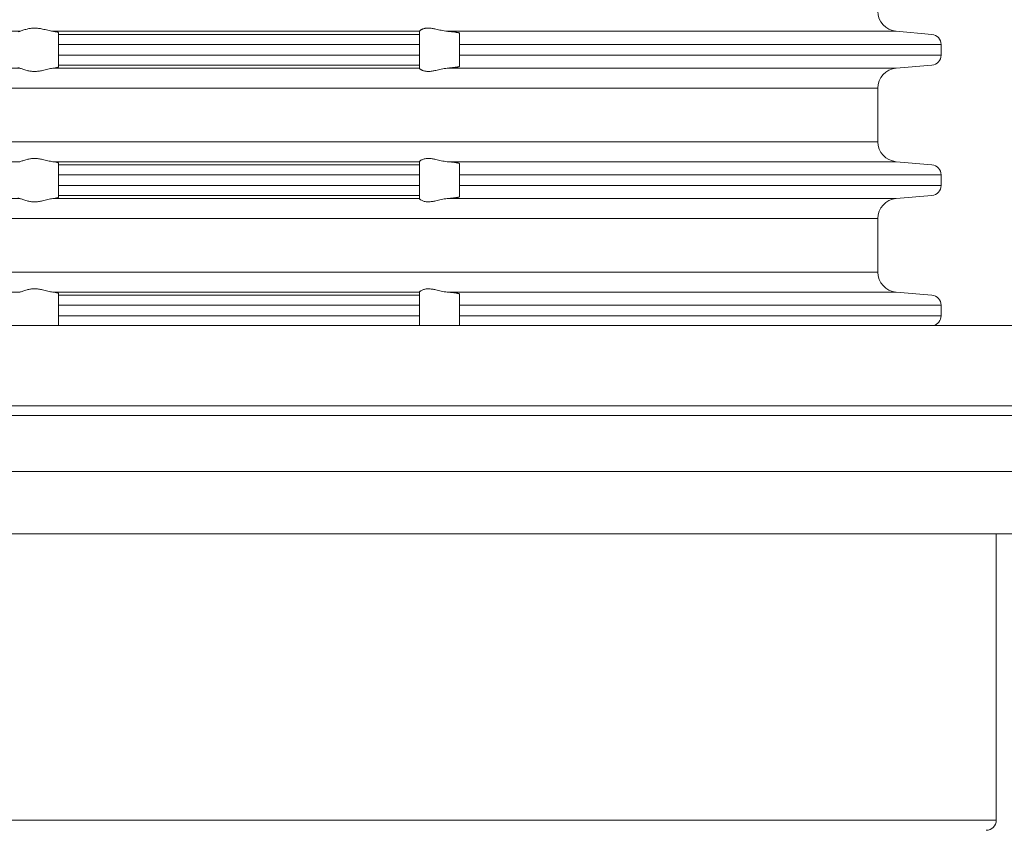
# Model space of a CAD drawing. Units: millimetres. Extents: x 2673 to 4786, y 0 to 1485.
# Drawn here: x 2988 to 3037, y 328 to 368 of the extents above; entities that cross this region are included whole.
import ezdxf

# ---------------------------------------------------------------- set-up
doc = ezdxf.new("R2010")
doc.units = ezdxf.units.MM
doc.layers.add('1', color=7, linetype='Continuous')
for name, color, linetype, lineweight in [('вспомогательный', 140, 'Continuous', 20), ('Основной', 7, 'Continuous', 30), ('Размеры', 10, 'Continuous', 13)]:
    doc.layers.add(name, color=color, linetype=linetype, lineweight=lineweight)
doc.styles.add('ГОСТ 2.304', font='isocpeui.ttf')
doc.dimstyles.new('ME10_DIM_10', dxfattribs={"dimtxt": 15, "dimasz": 10, "dimexe": 2, "dimexo": 0, "dimgap": 2, "dimtad": 4, "dimdsep": 46, "dimtxsty": 'ГОСТ 2.304', "dimcen": 0.09, "dimclrd": 1, "dimclre": 1, "dimclrt": 1, "dimadec": 0, "dimazin": 0, "dimtfac": 1, "dimtmove": 0, "dimatfit": 3, "dimfxl": 1, "dimtolj": 1, "dimtzin": 0, "dimlwd": 18, "dimarcsym": 0})

# ---------------------------------------------------------------- blocks, each defined once
blk = doc.blocks.new('HL80Körper__10', base_point=(-110, -91.2594962324356))
at = {"layer": 'вспомогательный', "linetype": 'Continuous'}
for p, q in [((-110, -5.214479703442981), (95.32279441628825, -5.214479703442981)), ((-96.4387781797693, -5.6901432508231), (83.46647028938558, -5.6901432508231)), ((-96.50159727383381, -8.48904673945685), (83.5208732206882, -8.489046739456969)), ((-57.74913032809128, -11.5919177106216), (57.7491303280949, -11.5919177106216)), ((57.7491303280949, -11.5919177106216), (57.74913032809489, -19.34916916717452)), ((57.7491303280949, -11.5919177106216), (93.43877817976929, -11.5919177106216)), ((57.74913032809489, -19.34916916717452), (57.74913032809489, -25.87694435445553)), ((-57.75, -25.87694435445553), (57.74999999999999, -25.87694435445553))]:
    blk.add_line(p, q, dxfattribs=at)
blk.add_arc((57.24999999999999, -25.87694435445553), 0.5, -90, 0, dxfattribs=at)
blk = doc.blocks.new('HL_80_Balkon_Terassenablauf', base_point=(-110, -217.2093135988571))
blk.add_blockref('HL80Körper__10', (-110, -91.2594962324356))
blk = doc.blocks.new('*D72')
at = {"layer": 'Defpoints', "color": 0, "transparency": 16777216}
for p in [(2868.499447262041, 484.4184927364845), (3088.499447262041, 353.1216932319121), (2868.499447262041, 351.1216932319121)]:
    blk.add_point(p, dxfattribs=at)
at = {"layer": 'Размеры', "color": 1, "lineweight": -2, "transparency": 16777216}
for p, q in [((2868.499447262041, 351.1216932319121), (2868.499447262041, 486.4184927364845)), ((3088.499447262041, 353.1216932319121), (3088.499447262041, 486.4184927364845))]:
    blk.add_line(p, q, dxfattribs=at)
at = {"layer": 'Размеры', "color": 1, "lineweight": 18, "transparency": 16777216}
for p, q in [((2878.499447262041, 484.4184927364845), (2953.511190211653, 484.4184927364845)), ((3078.499447262041, 484.4184927364845), (3004.693008393622, 484.4184927364845))]:
    blk.add_line(p, q, dxfattribs=at)
at = {"layer": 'Размеры', "color": 1, "transparency": 16777216}
for points in [[(2878.499447262041, 486.0851594031512), (2878.499447262041, 482.7518260698178), (2868.499447262041, 484.4184927364845)], [(3078.499447262041, 486.0851594031512), (3078.499447262041, 482.7518260698178), (3088.499447262041, 484.4184927364845)]]:
    blk.add_solid(points, dxfattribs=at)
at = {"layer": 'Размеры', "color": 1, "transparency": 16777216, "insert": (2979.102099302637, 484.4184927364845), "char_height": 15, "attachment_point": 5, "rotation": 0.00013888888889, "style": 'ГОСТ 2.304'}
blk.add_mtext('\\A1;Ø220\\P', dxfattribs=at)
blk = doc.blocks.new('37N укор')
at = {"layer": 'вспомогательный', "linetype": 'Continuous'}
for p, q in [((21534.31477633528, 2610.815389348247), (21543.3884512363, 2610.815389348247)), ((21545.03703768698, 2610.815389348254), (21563.31477633528, 2610.815389348247)), ((21545.31477633528, 2610.751190941142), (21545.31477633528, 2610.65959534425)), ((21545.31477633528, 2610.65959534425), (21545.31477633528, 2610.161497995205)), ((21563.31477633528, 2610.65959534425), (21545.31477633528, 2610.65959534425)), ((21563.31477633528, 2610.815389348247), (21563.31477633528, 2610.817257941149)), ((21563.31477633528, 2610.65959534425), (21563.31477633528, 2610.815389348247)), ((21563.31477633528, 2610.161497995205), (21563.31477633528, 2610.65959534425)), ((21564.70232432243, 2610.815389348247), (21587.07762059254, 2610.815389348247)), ((21565.31477633528, 2610.718596338376), (21565.31477633528, 2610.65959534425)), ((21565.31477633528, 2610.65959534425), (21565.31477633528, 2610.161497995205)), ((21587.07762059254, 2610.815389348247), (21588.85835420666, 2610.65959534425)), ((21545.31477633528, 2609.629007749436), (21545.31477633528, 2610.161497995205)), ((21563.31477633528, 2610.161497995205), (21545.31477633528, 2610.161497995205)), ((21563.31477633528, 2609.629007749436), (21563.31477633528, 2610.161497995205)), ((21565.31477633528, 2609.629007749436), (21565.31477633528, 2610.161497995205)), ((21589.31477633528, 2610.161497995205), (21565.31477633528, 2610.161497995205)), ((21589.31477633528, 2609.629007749436), (21589.31477633528, 2610.161497995205)), ((21545.31477633528, 2609.629007749436), (21545.31477633528, 2609.13091040039)), ((21563.31477633528, 2609.629007749436), (21545.31477633528, 2609.629007749436)), ((21563.31477633528, 2609.13091040039), (21563.31477633528, 2609.629007749436)), ((21565.31477633528, 2609.629007749436), (21565.31477633528, 2609.13091040039)), ((21589.31477633528, 2609.629007749436), (21565.31477633528, 2609.629007749436)), ((21545.31477633528, 2609.039314803498), (21545.31477633528, 2609.13091040039)), ((21563.31477633528, 2609.13091040039), (21545.31477633528, 2609.13091040039)), ((21563.31477633528, 2609.13091040039), (21563.31477633528, 2608.975116396394)), ((21565.31477633528, 2609.13091040039), (21565.31477633528, 2609.071909406264)), ((21587.07762059254, 2608.975116396394), (21588.85835420666, 2609.13091040039)), ((21534.31477633528, 2608.975116396394), (21543.3884512363, 2608.975116396394)), ((21545.03703768705, 2608.975116396394), (21563.31477633528, 2608.975116396394)), ((21563.31477633528, 2608.973247803491), (21563.31477633528, 2608.975116396394)), ((21587.07762059254, 2608.975116396394), (21564.70232432243, 2608.975116396394)), ((21534.31477633528, 2607.978921698303), (21586.16477633528, 2607.978921698303)), ((21586.16477633528, 2605.311584046338), (21586.16477633528, 2607.978921698303)), ((21586.16477633528, 2605.311584046338), (21534.31477633528, 2605.311584046338)), ((21534.31477633528, 2604.315389348247), (21543.3884512363, 2604.315389348247)), ((21545.03703768698, 2604.315389348254), (21563.31477633528, 2604.315389348247)), ((21545.31477633528, 2604.251190941142), (21545.31477633528, 2604.15959534425)), ((21563.31477633528, 2604.315389348247), (21563.31477633528, 2604.317257941149)), ((21563.31477633528, 2604.15959534425), (21563.31477633528, 2604.315389348247)), ((21564.70232432243, 2604.315389348247), (21587.07762059254, 2604.315389348247)), ((21565.31477633528, 2604.15959534425), (21565.31477633528, 2604.218596338376)), ((21587.07762059254, 2604.315389348247), (21588.85835420666, 2604.15959534425)), ((21545.31477633528, 2604.15959534425), (21545.31477633528, 2603.661497995205)), ((21563.31477633528, 2604.15959534425), (21545.31477633528, 2604.15959534425)), ((21563.31477633528, 2603.661497995205), (21563.31477633528, 2604.15959534425)), ((21565.31477633528, 2604.15959534425), (21565.31477633528, 2603.661497995205)), ((21545.31477633528, 2603.129007749436), (21545.31477633528, 2603.661497995205)), ((21563.31477633528, 2603.661497995205), (21545.31477633528, 2603.661497995205)), ((21563.31477633528, 2603.129007749436), (21563.31477633528, 2603.661497995205)), ((21565.31477633528, 2603.129007749436), (21565.31477633528, 2603.661497995205)), ((21589.31477633528, 2603.661497995205), (21565.31477633528, 2603.661497995205)), ((21589.31477633528, 2603.129007749436), (21589.31477633528, 2603.661497995205)), ((21545.31477633528, 2603.129007749436), (21545.31477633528, 2602.63091040039)), ((21563.31477633528, 2603.129007749436), (21545.31477633528, 2603.129007749436)), ((21563.31477633528, 2602.63091040039), (21563.31477633528, 2603.129007749436)), ((21565.31477633528, 2603.129007749436), (21565.31477633528, 2602.63091040039)), ((21589.31477633528, 2603.129007749436), (21565.31477633528, 2603.129007749436)), ((21534.31477633528, 2602.475116396394), (21543.3884512363, 2602.475116396394)), ((21545.03703768705, 2602.475116396394), (21563.31477633528, 2602.475116396394)), ((21545.31477633528, 2602.539314803498), (21545.31477633528, 2602.63091040039)), ((21563.31477633528, 2602.63091040039), (21545.31477633528, 2602.63091040039)), ((21563.31477633528, 2602.63091040039), (21563.31477633528, 2602.475116396394)), ((21563.31477633528, 2602.473247803491), (21563.31477633528, 2602.475116396394)), ((21564.70232432243, 2602.475116396394), (21587.07762059254, 2602.475116396394)), ((21565.31477633528, 2602.63091040039), (21565.31477633528, 2602.571909406264)), ((21587.07762059254, 2602.475116396394), (21588.85835420666, 2602.63091040039)), ((21534.31477633528, 2601.478921698303), (21586.16477633528, 2601.478921698303)), ((21586.16477633528, 2598.811584046338), (21586.16477633528, 2601.478921698303)), ((21586.16477633528, 2598.811584046338), (21534.31477633528, 2598.811584046338)), ((21534.31477633528, 2597.815389348247), (21543.3884512363, 2597.815389348247)), ((21545.03703768698, 2597.815389348254), (21563.31477633528, 2597.815389348247)), ((21563.31477633528, 2597.815389348247), (21563.31477633528, 2597.817257941149)), ((21563.31477633528, 2597.65959534425), (21563.31477633528, 2597.815389348247)), ((21564.70232432243, 2597.815389348247), (21587.07762059254, 2597.815389348247)), ((21587.07762059254, 2597.815389348247), (21588.85835420666, 2597.65959534425)), ((21545.31477633528, 2597.751190941142), (21545.31477633528, 2597.65959534425)), ((21545.31477633528, 2597.65959534425), (21545.31477633528, 2597.161497995205)), ((21563.31477633528, 2597.65959534425), (21545.31477633528, 2597.65959534425)), ((21563.31477633528, 2597.161497995205), (21563.31477633528, 2597.65959534425)), ((21565.31477633528, 2597.65959534425), (21565.31477633528, 2597.718596338376)), ((21565.31477633528, 2597.65959534425), (21565.31477633528, 2597.161497995205)), ((21545.31477633528, 2596.629007749436), (21545.31477633528, 2597.161497995205)), ((21563.31477633528, 2597.161497995205), (21545.31477633528, 2597.161497995205)), ((21563.31477633528, 2596.629007749436), (21563.31477633528, 2597.161497995205)), ((21565.31477633528, 2596.629007749436), (21565.31477633528, 2597.161497995205)), ((21589.31477633528, 2597.161497995205), (21565.31477633528, 2597.161497995205)), ((21589.31477633528, 2596.629007749436), (21589.31477633528, 2597.161497995205)), ((21545.31477633528, 2596.629007749436), (21545.31477633528, 2596.145252872322)), ((21563.31477633528, 2596.629007749436), (21545.31477633528, 2596.629007749436)), ((21563.31477633528, 2596.145252872322), (21563.31477633528, 2596.629007749436)), ((21565.31477633528, 2596.629007749436), (21565.31477633528, 2596.145252872322)), ((21589.31477633528, 2596.629007749436), (21565.31477633528, 2596.629007749436))]:
    blk.add_line(p, q, dxfattribs=at)
blk.add_lwpolyline([(21479.68835948962, 2596.14525287232), (21588.94119318095, 2596.145252872322)], dxfattribs=at)
for centre, radius, start, end in [((21587.16477633528, 2611.811584046338), 1, 180, 265.0000000001315), ((21588.81477633528, 2610.161497995205), 0.5, 0, 85.00000000013146), ((21588.81477633528, 2609.629007749436), 0.4999999999996281, 274.9999999998685, 0), ((21587.16477633528, 2607.978921698303), 0.9999999999991586, 94.99999999986852, 180), ((21587.16477633528, 2605.311584046338), 1, 180, 265.0000000001315), ((21588.81477633528, 2603.661497995205), 0.5, 0, 85.00000000013146), ((21588.81477633528, 2603.129007749436), 0.4999999999996193, 274.9999999998685, 0), ((21587.16477633528, 2601.478921698303), 0.9999999999991652, 94.99999999986852, 180), ((21587.16477633528, 2598.811584046338), 1, 180, 265.0000000001315), ((21588.81477633528, 2597.161497995205), 0.5, 0, 85.00000000013151), ((21588.81477633529, 2596.629007749434), 0.4999999999971909, 284.6452590215073, 2.084408316059096e-10)]:
    blk.add_arc(centre, radius, start, end, dxfattribs=at)
for points in [[(21543.3884512363, 2610.815389348247), (21543.35879379507, 2610.808654624102), (21543.33336733951, 2610.800285213988), (21543.32023598294, 2610.792930469876), (21543.31477633528, 2610.784014134775)], [(21543.3884512363, 2610.815389348247), (21543.46023948615, 2610.835028216675), (21543.55201465065, 2610.865715615351), (21543.64812705217, 2610.897126560526), (21543.7559540773, 2610.927818113787), (21543.84248994721, 2610.947618244684), (21543.9328453023, 2610.962991586714), (21544.02951765747, 2610.973052956026), (21544.12708540569, 2610.976419390028), (21544.22836293098, 2610.97294081248), (21544.32887255002, 2610.963032128713), (21544.42972463943, 2610.947477872051), (21544.52873821533, 2610.927789384112), (21544.66027501666, 2610.897002107863), (21544.78584709745, 2610.865627568923), (21544.91773288913, 2610.835025730988), (21545.03703768698, 2610.815389348254)], [(21545.03703768698, 2610.815389348254), (21545.09960332994, 2610.808115553325), (21545.15506331021, 2610.800480178308), (21545.2029560187, 2610.792544044526), (21545.24277792808, 2610.784385796871), (21545.27180247284, 2610.776793472668), (21545.29658283607, 2610.767775590315), (21545.31021142141, 2610.759444456816), (21545.31477633528, 2610.751190941142)], [(21563.31477633528, 2610.817257941149), (21563.3268222265, 2610.83813944547), (21563.36192412672, 2610.86883349962), (21563.38463580727, 2610.884169645469), (21563.4115995903, 2610.899831238765), (21563.44795788272, 2610.917660466052), (21563.47824802771, 2610.930163051215), (21563.54643348305, 2610.951866894939), (21563.60462488652, 2610.964400054685), (21563.68397409112, 2610.974021833976), (21563.76130759644, 2610.976376481192), (21563.94434690993, 2610.960979185593), (21564.13360635117, 2610.925380156777), (21564.26604806825, 2610.895246221888), (21564.39975990644, 2610.864825217914), (21564.55222736422, 2610.834755549076), (21564.70232432243, 2610.815389348247)], [(21564.70232432243, 2610.815389348247), (21564.74627978407, 2610.811762340426), (21564.78592850751, 2610.808328662575), (21564.83048034715, 2610.804273372694), (21564.87973034837, 2610.79952565819), (21564.93236069432, 2610.794108351984), (21564.98705356815, 2610.788044286995), (21565.04557606251, 2610.780964908748), (21565.09916935707, 2610.773804800549), (21565.14754255653, 2610.766600971898), (21565.19026082705, 2610.759416299605), (21565.22705831408, 2610.752295040781), (21565.2577233845, 2610.745273792776), (21565.27892803893, 2610.739374788189), (21565.29752303972, 2610.732691854582), (21565.31047154607, 2610.725442904944), (21565.31361387611, 2610.72210325115), (21565.31477633528, 2610.718596338376)], [(21543.31477633528, 2609.006491609865), (21543.32023598294, 2608.997575274765), (21543.33336733951, 2608.990220530652), (21543.35405265095, 2608.983152152124), (21543.3884512363, 2608.975116396394)], [(21545.03703768705, 2608.975116396394), (21544.9177328892, 2608.955480013666), (21544.7858470975, 2608.924878175732), (21544.66027501672, 2608.89350363679), (21544.52873821538, 2608.86271636054), (21544.42972463948, 2608.8430278726), (21544.32887255007, 2608.827473615931), (21544.22836293105, 2608.817564932167), (21544.12708540573, 2608.814086354616), (21544.02951765749, 2608.817452788613), (21543.93284530234, 2608.82751415792), (21543.84248994727, 2608.842887499945), (21543.75595407734, 2608.862687630846), (21543.64812705219, 2608.893379184108), (21543.55201465066, 2608.924790129289), (21543.46023948615, 2608.955477527963), (21543.3884512363, 2608.975116396394)], [(21545.03703768705, 2608.975116396394), (21545.09460708069, 2608.981763515522), (21545.15506331021, 2608.990025566332), (21545.19927727542, 2608.997292638841), (21545.24277792808, 2609.00611994777), (21545.27402275128, 2609.014388449937), (21545.29658283607, 2609.022730154325), (21545.31097037077, 2609.031783613669), (21545.31477633528, 2609.039314803498)], [(21564.70232432243, 2608.975116396394), (21564.55222736422, 2608.955750195565), (21564.39975990644, 2608.925680526727), (21564.26604806825, 2608.895259522753), (21564.13360635117, 2608.865125587863), (21563.94434690993, 2608.829526559048), (21563.76130759644, 2608.814129263448), (21563.68397409109, 2608.816483910666), (21563.60462488652, 2608.826105689956), (21563.54643348307, 2608.838638849697), (21563.47824802771, 2608.860342693426), (21563.4425149995, 2608.875305744027), (21563.4115995903, 2608.890674505879), (21563.38968208081, 2608.903218784797), (21563.36192412672, 2608.92167224502), (21563.3268222265, 2608.952366299171), (21563.31477633528, 2608.973247803491)], [(21565.31477633528, 2609.071909406264), (21565.31369920768, 2609.068535677625), (21565.31047154607, 2609.065062839696), (21565.30446102192, 2609.061143626363), (21565.29439911852, 2609.056520748685), (21565.27918638851, 2609.051211194554), (21565.2577233845, 2609.045231951864), (21565.22705831407, 2609.038210703856), (21565.19026082704, 2609.031089445033), (21565.14754255653, 2609.023904772743), (21565.1181904706, 2609.019436456872), (21565.08197819665, 2609.014322181082), (21565.03842585554, 2609.008638372348), (21564.98705356815, 2609.002461457645), (21564.93236069435, 2608.996397392658), (21564.87973034841, 2608.990980086453), (21564.83048034719, 2608.986232371948), (21564.78592850751, 2608.982177082065), (21564.74287000956, 2608.978455437003), (21564.70232432243, 2608.975116396394)], [(21543.3884512363, 2604.315389348247), (21543.46023948615, 2604.335028216675), (21543.55201465065, 2604.365715615351), (21543.64812705217, 2604.397126560526), (21543.7559540773, 2604.427818113787), (21543.8424899472, 2604.447618244684), (21543.9328453023, 2604.462991586714), (21544.02951765749, 2604.473052956027), (21544.12708540569, 2604.476419390028), (21544.228362931, 2604.472940812479), (21544.32887255002, 2604.463032128713), (21544.42972463942, 2604.447477872052), (21544.52873821533, 2604.427789384112), (21544.66027501666, 2604.397002107863), (21544.78584709745, 2604.365627568923), (21544.91773288914, 2604.335025730988), (21545.03703768698, 2604.315389348254)], [(21545.03703768698, 2604.315389348254), (21545.11897210106, 2604.305598376592), (21545.18784935814, 2604.295220841599), (21545.24277792808, 2604.284385796871), (21545.27402275128, 2604.276117294706), (21545.29658283607, 2604.267775590315), (21545.30945485818, 2604.260107586372), (21545.31477633528, 2604.251190941142)], [(21563.31477633528, 2604.317257941149), (21563.3268222265, 2604.338139445469), (21563.36192412672, 2604.36883349962), (21563.41132642951, 2604.399684001145), (21563.47824802771, 2604.430163051215), (21563.54643348306, 2604.451866894943), (21563.60462488652, 2604.464400054685), (21563.6839740911, 2604.474021833974), (21563.76130759644, 2604.476376481192), (21563.94434690993, 2604.460979185594), (21564.13360635117, 2604.425380156777), (21564.26604806825, 2604.395246221888), (21564.39975990644, 2604.364825217914), (21564.55222736422, 2604.334755549075), (21564.70232432243, 2604.315389348247)], [(21565.31477633528, 2604.218596338376), (21565.31369920767, 2604.221970067033), (21565.31047154607, 2604.225442904944), (21565.29947918744, 2604.23182731406), (21565.2818592306, 2604.238448777924), (21565.2577233845, 2604.245273792776), (21565.23947024369, 2604.24960763958), (21565.21556805628, 2604.25463872179), (21565.18519832598, 2604.260319134273), (21565.14754255653, 2604.266600971898), (21565.08866814726, 2604.275267846795), (21565.02250818018, 2604.283837020563), (21564.94962401283, 2604.29224552595), (21564.87057700276, 2604.300430395704), (21564.78592850751, 2604.308328662575), (21564.74458677372, 2604.31190546285), (21564.70232432243, 2604.315389348247)], [(21543.31477633528, 2602.506491609865), (21543.31944046587, 2602.498243067904), (21543.33336733951, 2602.490220530652), (21543.35879379507, 2602.481851120539), (21543.3884512363, 2602.475116396394)], [(21545.03703768705, 2602.475116396394), (21544.9177328892, 2602.455480013666), (21544.7858470975, 2602.424878175732), (21544.66027501671, 2602.39350363679), (21544.52873821538, 2602.36271636054), (21544.42972463947, 2602.343027872598), (21544.32887255007, 2602.327473615931), (21544.22836293106, 2602.317564932167), (21544.12708540573, 2602.314086354616), (21544.02951765749, 2602.317452788613), (21543.93284530234, 2602.32751415792), (21543.84248994726, 2602.342887499946), (21543.75595407734, 2602.362687630846), (21543.64812705219, 2602.393379184108), (21543.55201465066, 2602.424790129289), (21543.46023948615, 2602.455477527963), (21543.3884512363, 2602.475116396394)], [(21545.03703768705, 2602.475116396394), (21545.09960332991, 2602.482390191312), (21545.15506331021, 2602.490025566332), (21545.20295601879, 2602.497961700133), (21545.24277792808, 2602.50611994777), (21545.27180247285, 2602.513712271978), (21545.29658283607, 2602.522730154325), (21545.31097037077, 2602.531783613669), (21545.31477633528, 2602.539314803498)], [(21564.70232432243, 2602.475116396394), (21564.55222736422, 2602.455750195565), (21564.39975990644, 2602.425680526727), (21564.26604806825, 2602.395259522753), (21564.13360635117, 2602.365125587863), (21563.94434690993, 2602.329526559048), (21563.76130759644, 2602.314129263448), (21563.68397409111, 2602.316483910665), (21563.60462488652, 2602.326105689956), (21563.54643348305, 2602.338638849699), (21563.47824802771, 2602.360342693426), (21563.41132642951, 2602.390821743497), (21563.36192412672, 2602.42167224502), (21563.3268222265, 2602.452366299171), (21563.31477633528, 2602.473247803491)], [(21565.31477633528, 2602.571909406264), (21565.3136138761, 2602.568402493485), (21565.31047154607, 2602.565062839696), (21565.30446102191, 2602.561143626357), (21565.29439911851, 2602.556520748678), (21565.27918638849, 2602.55121119455), (21565.2577233845, 2602.545231951864), (21565.2223587374, 2602.537236857353), (21565.18452334818, 2602.530067408008), (21565.14754255653, 2602.523904772743), (21565.09916935712, 2602.516700944098), (21565.04557606256, 2602.509540835899), (21564.98705356815, 2602.502461457645), (21564.93236069434, 2602.496397392658), (21564.8797303484, 2602.490980086453), (21564.83048034718, 2602.486232371948), (21564.78592850751, 2602.482177082065), (21564.74632676735, 2602.478747380032), (21564.70232432243, 2602.475116396394)], [(21543.3884512363, 2597.815389348247), (21543.46023948615, 2597.835028216675), (21543.55201465065, 2597.865715615351), (21543.64812705217, 2597.897126560526), (21543.7559540773, 2597.927818113787), (21543.8424899472, 2597.947618244684), (21543.9328453023, 2597.962991586714), (21544.02951765749, 2597.973052956027), (21544.12708540569, 2597.976419390028), (21544.228362931, 2597.972940812479), (21544.32887255002, 2597.963032128713), (21544.42972463942, 2597.947477872052), (21544.52873821533, 2597.927789384112), (21544.66027501666, 2597.897002107863), (21544.78584709745, 2597.865627568923), (21544.91773288914, 2597.835025730988), (21545.03703768698, 2597.815389348254)], [(21545.03703768698, 2597.815389348254), (21545.11897210106, 2597.805598376592), (21545.18784935814, 2597.795220841599), (21545.24277792808, 2597.784385796871), (21545.27402275128, 2597.776117294706), (21545.29658283607, 2597.767775590315), (21545.30945485818, 2597.760107586372), (21545.31477633528, 2597.751190941142)], [(21563.31477633528, 2597.817257941149), (21563.3268222265, 2597.838139445469), (21563.36192412672, 2597.86883349962), (21563.41132642951, 2597.899684001145), (21563.47824802771, 2597.930163051215), (21563.54643348306, 2597.951866894943), (21563.60462488652, 2597.964400054685), (21563.6839740911, 2597.974021833974), (21563.76130759644, 2597.976376481192), (21563.94434690993, 2597.960979185594), (21564.13360635117, 2597.925380156777), (21564.26604806825, 2597.895246221888), (21564.39975990644, 2597.864825217914), (21564.55222736422, 2597.834755549075), (21564.70232432243, 2597.815389348247)], [(21565.31477633528, 2597.718596338376), (21565.31369920767, 2597.721970067033), (21565.31047154607, 2597.725442904944), (21565.29947918744, 2597.73182731406), (21565.2818592306, 2597.738448777924), (21565.2577233845, 2597.745273792776), (21565.23947024369, 2597.74960763958), (21565.21556805628, 2597.75463872179), (21565.18519832598, 2597.760319134273), (21565.14754255653, 2597.766600971898), (21565.08866814726, 2597.775267846795), (21565.02250818018, 2597.783837020563), (21564.94962401283, 2597.79224552595), (21564.87057700276, 2597.800430395704), (21564.78592850751, 2597.808328662575), (21564.74458677372, 2597.81190546285), (21564.70232432243, 2597.815389348247)]]:
    blk.add_spline(points, degree=3, dxfattribs=at)

msp = doc.modelspace()

# ---------------------------------------------------------------- linework, layer by layer
at = {"layer": 'вспомогательный'}
msp.add_lwpolyline([(2868.499447262041, 353.1216932319121), (2868.499447262041, 349.1216932319121), (3088.499447262041, 349.1216932319116), (3088.499447262041, 353.1216932319121), (2868.499447262041, 353.1216932319121)], dxfattribs=at)

# ---------------------------------------------------------------- block references
at = {"layer": '1'}
msp.add_blockref('HL_80_Balkon_Terassenablauf', (2868.49944726204, 137.1268593364975), dxfattribs=at)
at = {"layer": 'Основной', "color": 7}
msp.add_blockref('37N укор', (-18555.81532907324, -2243.023559640409), dxfattribs=at)

# ---------------------------------------------------------------- dimensions: what is measured, and where the dimension line sits
at = {"layer": 'Размеры'}
dim = msp.add_linear_dim(base=(2868.499447262041, 484.4184927364845), p1=(3088.499447262041, 353.1216932319121), p2=(2868.499447262041, 351.1216932319121), text='Ø220\\P', dimstyle='ME10_DIM_10', dxfattribs=at)
dim.commit()
dim.dimension.update_dxf_attribs({"geometry": '*D72', "text_midpoint": (2979.102099302637, 484.4184927364845), "dimtype": 160, "text_rotation": 0.00013888888889})

doc.saveas('drawing.dxf')
